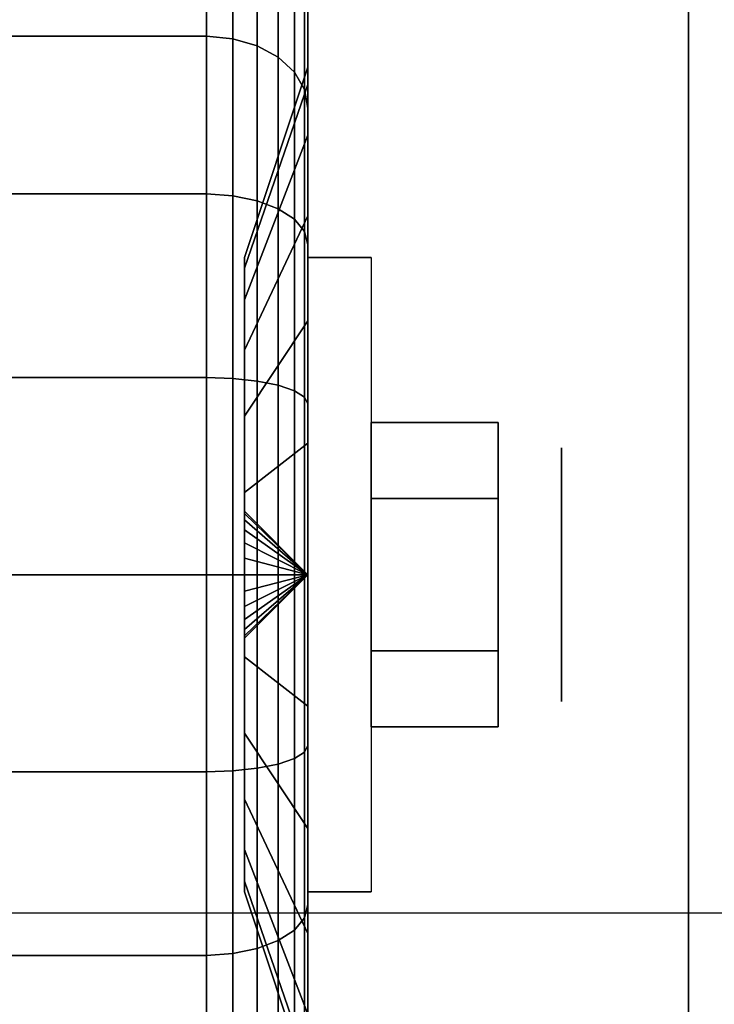
# Model space of a CAD drawing. Extents: x -76 to 76, y -18 to 18.
# Drawn here: x -73 to -72, y -10 to -8 of the extents above; entities that cross this region are included whole.
import ezdxf

# ---------------------------------------------------------------- set-up
doc = ezdxf.new("R2010")
doc.units = 0
for name, color, linetype in [('3D', 254, 'CONTINUOUS'), ('3D-BLACK', 250, 'CONTINUOUS'), ('3D-CASTIRON', 251, 'CONTINUOUS'), ('3D-CHROME', 254, 'CONTINUOUS'), ('3D-FLAT', 7, 'CONTINUOUS'), ('3D-NON', 43, 'CONTINUOUS')]:
    doc.layers.add(name, color=color, linetype=linetype)

msp = doc.modelspace()

# ---------------------------------------------------------------- linework, layer by layer
at = {"layer": '3D', "extrusion": (-1, 0, 0)}
msp.add_circle((9.25, 1.125, 72.0125), 0.1875, dxfattribs=at)
at = {"layer": '3D', "extrusion": (1, 0, 0)}
msp.add_arc((-9.25, 1.125, -72.3875), 0.4688, 180, 0, dxfattribs=at)
at = {"layer": '3D'}
for points in [[(-72.3875, -9.25, 1.125), (-72.4813, -9.1562, 1.125), (-72.4813, -9.1594, 1.1007), (-72.3875, -9.25, 1.125)], [(-72.3875, -9.25, 1.125), (-72.4813, -9.1594, 1.1493), (-72.4813, -9.1562, 1.125), (-72.3875, -9.25, 1.125)], [(-72.3875, -9.25, 1.125), (-72.4813, -9.1594, 1.1007), (-72.4813, -9.1688, 1.0781), (-72.3875, -9.25, 1.125)], [(-72.3875, -9.25, 1.125), (-72.4813, -9.1688, 1.1719), (-72.4813, -9.1594, 1.1493), (-72.3875, -9.25, 1.125)], [(-72.3875, -9.25, 1.125), (-72.4813, -9.1688, 1.0781), (-72.4813, -9.1837, 1.0587), (-72.3875, -9.25, 1.125)], [(-72.3875, -9.25, 1.125), (-72.4813, -9.1837, 1.1913), (-72.4813, -9.1688, 1.1719), (-72.3875, -9.25, 1.125)], [(-72.3875, -9.25, 1.125), (-72.4813, -9.1837, 1.0587), (-72.4813, -9.2031, 1.0438), (-72.3875, -9.25, 1.125)], [(-72.3875, -9.25, 1.125), (-72.4813, -9.2031, 1.2062), (-72.4813, -9.1837, 1.1913), (-72.3875, -9.25, 1.125)], [(-72.3875, -9.25, 1.125), (-72.4813, -9.2031, 1.0438), (-72.4813, -9.2257, 1.0344), (-72.3875, -9.25, 1.125)], [(-72.3875, -9.25, 1.125), (-72.4813, -9.2257, 1.2156), (-72.4813, -9.2031, 1.2062), (-72.3875, -9.25, 1.125)], [(-72.3875, -9.25, 1.125), (-72.4813, -9.2257, 1.0344), (-72.4813, -9.25, 1.0312), (-72.3875, -9.25, 1.125)], [(-72.3875, -9.25, 1.125), (-72.4813, -9.25, 1.2188), (-72.4813, -9.2257, 1.2156), (-72.3875, -9.25, 1.125)], [(-72.3875, -9.25, 1.125), (-72.4813, -9.3406, 1.1007), (-72.4813, -9.3438, 1.125), (-72.3875, -9.25, 1.125)], [(-72.3875, -9.25, 1.125), (-72.4813, -9.3312, 1.0781), (-72.4813, -9.3406, 1.1007), (-72.3875, -9.25, 1.125)], [(-72.3875, -9.25, 1.125), (-72.4813, -9.3163, 1.0587), (-72.4813, -9.3312, 1.0781), (-72.3875, -9.25, 1.125)], [(-72.3875, -9.25, 1.125), (-72.4813, -9.2969, 1.0438), (-72.4813, -9.3163, 1.0587), (-72.3875, -9.25, 1.125)], [(-72.3875, -9.25, 1.125), (-72.4813, -9.2743, 1.0344), (-72.4813, -9.2969, 1.0438), (-72.3875, -9.25, 1.125)], [(-72.3875, -9.25, 1.125), (-72.4813, -9.25, 1.0312), (-72.4813, -9.2743, 1.0344), (-72.3875, -9.25, 1.125)], [(-72.3875, -9.25, 1.125), (-72.4813, -9.2743, 1.2156), (-72.4813, -9.25, 1.2188), (-72.3875, -9.25, 1.125)], [(-72.3875, -9.25, 1.125), (-72.4813, -9.2969, 1.2062), (-72.4813, -9.2743, 1.2156), (-72.3875, -9.25, 1.125)], [(-72.3875, -9.25, 1.125), (-72.4813, -9.3163, 1.1913), (-72.4813, -9.2969, 1.2062), (-72.3875, -9.25, 1.125)], [(-72.3875, -9.25, 1.125), (-72.4813, -9.3312, 1.1719), (-72.4813, -9.3163, 1.1913), (-72.3875, -9.25, 1.125)], [(-72.3875, -9.25, 1.125), (-72.4813, -9.3406, 1.1493), (-72.4813, -9.3312, 1.1719), (-72.3875, -9.25, 1.125)], [(-72.3875, -9.25, 1.125), (-72.4813, -9.3438, 1.125), (-72.4813, -9.3406, 1.1493), (-72.3875, -9.25, 1.125)]]:
    msp.add_3dface(points, dxfattribs=at)
at = {"layer": '3D-BLACK'}
for points in [[(-73.3625, -8.4545, 0.3295), (-72.5375, -8.4545, 0.3295), (-72.5375, -8.2757, 0.5625), (-73.3625, -8.2757, 0.5625)], [(-73.3625, -8.2757, 1.6875), (-72.5375, -8.2757, 1.6875), (-72.5375, -8.4545, 1.9205), (-73.3625, -8.4545, 1.9205)], [(-72.5375, -8.4545, 0.3295), (-72.4987, -8.4581, 0.3331), (-72.4987, -8.2801, 0.5651), (-72.5375, -8.2757, 0.5625)], [(-72.5375, -8.2757, 1.6875), (-72.4987, -8.2801, 1.6849), (-72.4987, -8.4581, 1.9169), (-72.5375, -8.4545, 1.9205)], [(-72.3875, -8.3082, 0.8727), (-72.3875, -8.5256, 0.9309), (-72.3875, -8.5, 1.125), (-72.3875, -8.275, 1.125)], [(-72.3875, -8.275, 1.125), (-72.3875, -8.5, 1.125), (-72.3875, -8.5256, 1.3191), (-72.3875, -8.3082, 1.3773)], [(-72.4987, -8.4581, 0.3331), (-72.4625, -8.4687, 0.3437), (-72.4625, -8.2931, 0.5725), (-72.4987, -8.2801, 0.5651)], [(-72.4987, -8.2801, 1.6849), (-72.4625, -8.2931, 1.6775), (-72.4625, -8.4687, 1.9063), (-72.4987, -8.4581, 1.9169)], [(-72.4625, -8.4687, 0.3437), (-72.4314, -8.4856, 0.3606), (-72.4314, -8.3138, 0.5845), (-72.4625, -8.2931, 0.5725)], [(-72.4625, -8.2931, 1.6775), (-72.4314, -8.3138, 1.6655), (-72.4314, -8.4856, 1.8894), (-72.4625, -8.4687, 1.9063)], [(-72.4314, -8.4856, 0.3606), (-72.4076, -8.5075, 0.3825), (-72.4076, -8.3407, 0.6), (-72.4314, -8.3138, 0.5845)], [(-72.4314, -8.3138, 1.6655), (-72.4076, -8.3407, 1.65), (-72.4076, -8.5075, 1.8675), (-72.4314, -8.4856, 1.8894)], [(-72.3875, -8.4056, 0.6375), (-72.3875, -8.6005, 0.75), (-72.3875, -8.5256, 0.9309), (-72.3875, -8.3082, 0.8727)], [(-72.3875, -8.3082, 1.3773), (-72.3875, -8.5256, 1.3191), (-72.3875, -8.6005, 1.5), (-72.3875, -8.4056, 1.6125)], [(-72.4076, -8.5075, 0.3825), (-72.3926, -8.5331, 0.4081), (-72.3926, -8.372, 0.6181), (-72.4076, -8.3407, 0.6)], [(-72.4076, -8.3407, 1.65), (-72.3926, -8.372, 1.6319), (-72.3926, -8.5331, 1.8419), (-72.4076, -8.5075, 1.8675)], [(-72.3926, -8.5331, 0.4081), (-72.3875, -8.5606, 0.4356), (-72.3875, -8.4056, 0.6375), (-72.3926, -8.372, 0.6181)], [(-72.3926, -8.372, 1.6319), (-72.3875, -8.4056, 1.6125), (-72.3875, -8.5606, 1.8144), (-72.3926, -8.5331, 1.8419)], [(-72.3875, -8.5606, 0.4356), (-72.3875, -8.7197, 0.5947), (-72.3875, -8.6005, 0.75), (-72.3875, -8.4056, 0.6375)], [(-72.3875, -8.4056, 1.6125), (-72.3875, -8.6005, 1.5), (-72.3875, -8.7197, 1.6553), (-72.3875, -8.5606, 1.8144)], [(-73.3625, -8.6875, 0.1507), (-72.5375, -8.6875, 0.1507), (-72.5375, -8.4545, 0.3295), (-73.3625, -8.4545, 0.3295)], [(-73.3625, -8.4545, 1.9205), (-72.5375, -8.4545, 1.9205), (-72.5375, -8.6875, 2.0993), (-73.3625, -8.6875, 2.0993)], [(-72.5375, -8.6875, 0.1507), (-72.4987, -8.6901, 0.1551), (-72.4987, -8.4581, 0.3331), (-72.5375, -8.4545, 0.3295)], [(-72.5375, -8.4545, 1.9205), (-72.4987, -8.4581, 1.9169), (-72.4987, -8.6901, 2.0949), (-72.5375, -8.6875, 2.0993)], [(-72.4987, -8.6901, 0.1551), (-72.4625, -8.6975, 0.1681), (-72.4625, -8.4687, 0.3437), (-72.4987, -8.4581, 0.3331)], [(-72.4987, -8.4581, 1.9169), (-72.4625, -8.4687, 1.9063), (-72.4625, -8.6975, 2.0819), (-72.4987, -8.6901, 2.0949)], [(-72.4625, -8.6975, 0.1681), (-72.4314, -8.7095, 0.1888), (-72.4314, -8.4856, 0.3606), (-72.4625, -8.4687, 0.3437)], [(-72.4625, -8.4687, 1.9063), (-72.4314, -8.4856, 1.8894), (-72.4314, -8.7095, 2.0612), (-72.4625, -8.6975, 2.0819)], [(-72.4314, -8.7095, 0.1888), (-72.4076, -8.725, 0.2157), (-72.4076, -8.5075, 0.3825), (-72.4314, -8.4856, 0.3606)], [(-72.4314, -8.4856, 1.8894), (-72.4076, -8.5075, 1.8675), (-72.4076, -8.725, 2.0343), (-72.4314, -8.7095, 2.0612)], [(-72.3875, -8.5256, 0.9309), (-72.4813, -8.7972, 1.0037), (-72.4813, -8.7812, 1.125), (-72.3875, -8.5, 1.125)], [(-72.3875, -8.5, 1.125), (-72.4813, -8.7812, 1.125), (-72.4813, -8.7972, 1.2463), (-72.3875, -8.5256, 1.3191)], [(-72.4076, -8.725, 0.2157), (-72.3926, -8.7431, 0.247), (-72.3926, -8.5331, 0.4081), (-72.4076, -8.5075, 0.3825)], [(-72.4076, -8.5075, 1.8675), (-72.3926, -8.5331, 1.8419), (-72.3926, -8.7431, 2.003), (-72.4076, -8.725, 2.0343)], [(-72.3875, -8.6005, 0.75), (-72.4813, -8.8441, 0.8906), (-72.4813, -8.7972, 1.0037), (-72.3875, -8.5256, 0.9309)], [(-72.3875, -8.5256, 1.3191), (-72.4813, -8.7972, 1.2463), (-72.4813, -8.8441, 1.3594), (-72.3875, -8.6005, 1.5)], [(-72.3926, -8.7431, 0.247), (-72.3875, -8.7625, 0.2806), (-72.3875, -8.5606, 0.4356), (-72.3926, -8.5331, 0.4081)], [(-72.3926, -8.5331, 1.8419), (-72.3875, -8.5606, 1.8144), (-72.3875, -8.7625, 1.9694), (-72.3926, -8.7431, 2.003)], [(-72.3875, -8.7625, 0.2806), (-72.3875, -8.875, 0.4755), (-72.3875, -8.7197, 0.5947), (-72.3875, -8.5606, 0.4356)], [(-72.3875, -8.5606, 1.8144), (-72.3875, -8.7197, 1.6553), (-72.3875, -8.875, 1.7745), (-72.3875, -8.7625, 1.9694)], [(-72.3875, -8.7197, 0.5947), (-72.4813, -8.9185, 0.7935), (-72.4813, -8.8441, 0.8906), (-72.3875, -8.6005, 0.75)], [(-72.3875, -8.6005, 1.5), (-72.4813, -8.8441, 1.3594), (-72.4813, -8.9185, 1.4565), (-72.3875, -8.7197, 1.6553)], [(-73.3625, -8.9588, 0.0383), (-72.5375, -8.9588, 0.0383), (-72.5375, -8.6875, 0.1507), (-73.3625, -8.6875, 0.1507)], [(-73.3625, -8.6875, 2.0993), (-72.5375, -8.6875, 2.0993), (-72.5375, -8.9588, 2.2117), (-73.3625, -8.9588, 2.2117)], [(-72.5375, -8.9588, 0.0383), (-72.4987, -8.9602, 0.0433), (-72.4987, -8.6901, 0.1551), (-72.5375, -8.6875, 0.1507)], [(-72.5375, -8.6875, 2.0993), (-72.4987, -8.6901, 2.0949), (-72.4987, -8.9602, 2.2067), (-72.5375, -8.9588, 2.2117)], [(-72.4987, -8.9602, 0.0433), (-72.4625, -8.964, 0.0577), (-72.4625, -8.6975, 0.1681), (-72.4987, -8.6901, 0.1551)], [(-72.4987, -8.6901, 2.0949), (-72.4625, -8.6975, 2.0819), (-72.4625, -8.964, 2.1923), (-72.4987, -8.9602, 2.2067)], [(-72.4625, -8.964, 0.0577), (-72.4314, -8.9702, 0.0808), (-72.4314, -8.7095, 0.1888), (-72.4625, -8.6975, 0.1681)], [(-72.4625, -8.6975, 2.0819), (-72.4314, -8.7095, 2.0612), (-72.4314, -8.9702, 2.1692), (-72.4625, -8.964, 2.1923)], [(-72.4314, -8.9702, 0.0808), (-72.4076, -8.9782, 0.1108), (-72.4076, -8.725, 0.2157), (-72.4314, -8.7095, 0.1888)], [(-72.4314, -8.7095, 2.0612), (-72.4076, -8.725, 2.0343), (-72.4076, -8.9782, 2.1392), (-72.4314, -8.9702, 2.1692)], [(-72.3875, -8.875, 0.4755), (-72.4813, -9.0156, 0.7191), (-72.4813, -8.9185, 0.7935), (-72.3875, -8.7197, 0.5947)], [(-72.3875, -8.7197, 1.6553), (-72.4813, -8.9185, 1.4565), (-72.4813, -9.0156, 1.5309), (-72.3875, -8.875, 1.7745)], [(-72.4076, -8.9782, 0.1108), (-72.3926, -8.9876, 0.1457), (-72.3926, -8.7431, 0.247), (-72.4076, -8.725, 0.2157)], [(-72.4076, -8.725, 2.0343), (-72.3926, -8.7431, 2.003), (-72.3926, -8.9876, 2.1043), (-72.4076, -8.9782, 2.1392)], [(-72.3926, -8.9876, 0.1457), (-72.3875, -8.9977, 0.1832), (-72.3875, -8.7625, 0.2806), (-72.3926, -8.7431, 0.247)], [(-72.3926, -8.7431, 2.003), (-72.3875, -8.7625, 1.9694), (-72.3875, -8.9977, 2.0668), (-72.3926, -8.9876, 2.1043)], [(-72.3875, -8.9977, 0.1832), (-72.3875, -9.0559, 0.4006), (-72.3875, -8.875, 0.4755), (-72.3875, -8.7625, 0.2806)], [(-72.3875, -8.7625, 1.9694), (-72.3875, -8.875, 1.7745), (-72.3875, -9.0559, 1.8494), (-72.3875, -8.9977, 2.0668)], [(-72.3875, -9.0559, 0.4006), (-72.4813, -9.1287, 0.6722), (-72.4813, -9.0156, 0.7191), (-72.3875, -8.875, 0.4755)], [(-72.3875, -8.875, 1.7745), (-72.4813, -9.0156, 1.5309), (-72.4813, -9.1287, 1.5778), (-72.3875, -9.0559, 1.8494)], [(-73.3625, -9.25), (-72.5375, -9.25), (-72.5375, -8.9588, 0.0383), (-73.3625, -8.9588, 0.0383)], [(-73.3625, -8.9588, 2.2117), (-72.5375, -8.9588, 2.2117), (-72.5375, -9.25, 2.25), (-73.3625, -9.25, 2.25)], [(-72.5375, -9.25), (-72.4987, -9.25, 0.0051), (-72.4987, -8.9602, 0.0433), (-72.5375, -8.9588, 0.0383)], [(-72.5375, -8.9588, 2.2117), (-72.4987, -8.9602, 2.2067), (-72.4987, -9.25, 2.2449), (-72.5375, -9.25, 2.25)], [(-72.4987, -9.25, 0.0051), (-72.4625, -9.25, 0.0201), (-72.4625, -8.964, 0.0577), (-72.4987, -8.9602, 0.0433)], [(-72.4987, -8.9602, 2.2067), (-72.4625, -8.964, 2.1923), (-72.4625, -9.25, 2.2299), (-72.4987, -9.25, 2.2449)], [(-72.4625, -9.25, 0.0201), (-72.4314, -9.25, 0.0439), (-72.4314, -8.9702, 0.0808), (-72.4625, -8.964, 0.0577)], [(-72.4625, -8.964, 2.1923), (-72.4314, -8.9702, 2.1692), (-72.4314, -9.25, 2.2061), (-72.4625, -9.25, 2.2299)], [(-72.4314, -9.25, 0.0439), (-72.4076, -9.25, 0.075), (-72.4076, -8.9782, 0.1108), (-72.4314, -8.9702, 0.0808)], [(-72.4314, -8.9702, 2.1692), (-72.4076, -8.9782, 2.1392), (-72.4076, -9.25, 2.175), (-72.4314, -9.25, 2.2061)], [(-72.4076, -9.25, 0.075), (-72.3926, -9.25, 0.1112), (-72.3926, -8.9876, 0.1457), (-72.4076, -8.9782, 0.1108)], [(-72.4076, -8.9782, 2.1392), (-72.3926, -8.9876, 2.1043), (-72.3926, -9.25, 2.1388), (-72.4076, -9.25, 2.175)], [(-72.3926, -9.25, 0.1112), (-72.3875, -9.25, 0.15), (-72.3875, -8.9977, 0.1832), (-72.3926, -8.9876, 0.1457)], [(-72.3926, -8.9876, 2.1043), (-72.3875, -8.9977, 2.0668), (-72.3875, -9.25, 2.1), (-72.3926, -9.25, 2.1388)], [(-72.3875, -9.25, 0.15), (-72.3875, -9.25, 0.375), (-72.3875, -9.0559, 0.4006), (-72.3875, -8.9977, 0.1832)], [(-72.3875, -8.9977, 2.0668), (-72.3875, -9.0559, 1.8494), (-72.3875, -9.25, 1.875), (-72.3875, -9.25, 2.1)], [(-72.3875, -9.25, 0.375), (-72.4813, -9.25, 0.6562), (-72.4813, -9.1287, 0.6722), (-72.3875, -9.0559, 0.4006)], [(-72.3875, -9.0559, 1.8494), (-72.4813, -9.1287, 1.5778), (-72.4813, -9.25, 1.5938), (-72.3875, -9.25, 1.875)], [(-73.3625, -9.5412, 0.0383), (-72.5375, -9.5412, 0.0383), (-72.5375, -9.25), (-73.3625, -9.25)], [(-73.3625, -9.25, 2.25), (-72.5375, -9.25, 2.25), (-72.5375, -9.5412, 2.2117), (-73.3625, -9.5412, 2.2117)], [(-72.5375, -9.5412, 0.0383), (-72.4987, -9.5398, 0.0433), (-72.4987, -9.25, 0.0051), (-72.5375, -9.25)], [(-72.5375, -9.25, 2.25), (-72.4987, -9.25, 2.2449), (-72.4987, -9.5398, 2.2067), (-72.5375, -9.5412, 2.2117)], [(-72.4987, -9.5398, 0.0433), (-72.4625, -9.536, 0.0577), (-72.4625, -9.25, 0.0201), (-72.4987, -9.25, 0.0051)], [(-72.4987, -9.25, 2.2449), (-72.4625, -9.25, 2.2299), (-72.4625, -9.536, 2.1923), (-72.4987, -9.5398, 2.2067)], [(-72.3875, -9.4441, 0.4006), (-72.4813, -9.3713, 0.6722), (-72.4813, -9.25, 0.6562), (-72.3875, -9.25, 0.375)], [(-72.3875, -9.25, 1.875), (-72.4813, -9.25, 1.5938), (-72.4813, -9.3713, 1.5778), (-72.3875, -9.4441, 1.8494)], [(-72.4625, -9.536, 0.0577), (-72.4314, -9.5298, 0.0808), (-72.4314, -9.25, 0.0439), (-72.4625, -9.25, 0.0201)], [(-72.4625, -9.25, 2.2299), (-72.4314, -9.25, 2.2061), (-72.4314, -9.5298, 2.1692), (-72.4625, -9.536, 2.1923)], [(-72.4314, -9.5298, 0.0808), (-72.4076, -9.5218, 0.1108), (-72.4076, -9.25, 0.075), (-72.4314, -9.25, 0.0439)], [(-72.4314, -9.25, 2.2061), (-72.4076, -9.25, 2.175), (-72.4076, -9.5218, 2.1392), (-72.4314, -9.5298, 2.1692)], [(-72.4076, -9.5218, 0.1108), (-72.3926, -9.5124, 0.1457), (-72.3926, -9.25, 0.1112), (-72.4076, -9.25, 0.075)], [(-72.4076, -9.25, 2.175), (-72.3926, -9.25, 2.1388), (-72.3926, -9.5124, 2.1043), (-72.4076, -9.5218, 2.1392)], [(-72.3926, -9.5124, 0.1457), (-72.3875, -9.5023, 0.1832), (-72.3875, -9.25, 0.15), (-72.3926, -9.25, 0.1112)], [(-72.3926, -9.25, 2.1388), (-72.3875, -9.25, 2.1), (-72.3875, -9.5023, 2.0668), (-72.3926, -9.5124, 2.1043)], [(-72.3875, -9.5023, 0.1832), (-72.3875, -9.4441, 0.4006), (-72.3875, -9.25, 0.375), (-72.3875, -9.25, 0.15)], [(-72.3875, -9.25, 2.1), (-72.3875, -9.25, 1.875), (-72.3875, -9.4441, 1.8494), (-72.3875, -9.5023, 2.0668)], [(-72.3875, -9.625, 0.4755), (-72.4813, -9.4844, 0.7191), (-72.4813, -9.3713, 0.6722), (-72.3875, -9.4441, 0.4006)], [(-72.3875, -9.4441, 1.8494), (-72.4813, -9.3713, 1.5778), (-72.4813, -9.4844, 1.5309), (-72.3875, -9.625, 1.7745)], [(-72.3875, -9.7375, 0.2806), (-72.3875, -9.625, 0.4755), (-72.3875, -9.4441, 0.4006), (-72.3875, -9.5023, 0.1832)], [(-72.3875, -9.5023, 2.0668), (-72.3875, -9.4441, 1.8494), (-72.3875, -9.625, 1.7745), (-72.3875, -9.7375, 1.9694)], [(-72.3875, -9.7803, 0.5947), (-72.4813, -9.5815, 0.7935), (-72.4813, -9.4844, 0.7191), (-72.3875, -9.625, 0.4755)], [(-72.3875, -9.625, 1.7745), (-72.4813, -9.4844, 1.5309), (-72.4813, -9.5815, 1.4565), (-72.3875, -9.7803, 1.6553)], [(-72.4076, -9.775, 0.2157), (-72.3926, -9.7569, 0.247), (-72.3926, -9.5124, 0.1457), (-72.4076, -9.5218, 0.1108)], [(-72.4076, -9.5218, 2.1392), (-72.3926, -9.5124, 2.1043), (-72.3926, -9.7569, 2.003), (-72.4076, -9.775, 2.0343)], [(-72.3926, -9.7569, 0.247), (-72.3875, -9.7375, 0.2806), (-72.3875, -9.5023, 0.1832), (-72.3926, -9.5124, 0.1457)], [(-72.3926, -9.5124, 2.1043), (-72.3875, -9.5023, 2.0668), (-72.3875, -9.7375, 1.9694), (-72.3926, -9.7569, 2.003)], [(-72.4314, -9.7905, 0.1888), (-72.4076, -9.775, 0.2157), (-72.4076, -9.5218, 0.1108), (-72.4314, -9.5298, 0.0808)], [(-72.4314, -9.5298, 2.1692), (-72.4076, -9.5218, 2.1392), (-72.4076, -9.775, 2.0343), (-72.4314, -9.7905, 2.0612)], [(-73.3625, -9.8125, 0.1507), (-72.5375, -9.8125, 0.1507), (-72.5375, -9.5412, 0.0383), (-73.3625, -9.5412, 0.0383)], [(-73.3625, -9.5412, 2.2117), (-72.5375, -9.5412, 2.2117), (-72.5375, -9.8125, 2.0993), (-73.3625, -9.8125, 2.0993)], [(-72.5375, -9.8125, 0.1507), (-72.4987, -9.8099, 0.1551), (-72.4987, -9.5398, 0.0433), (-72.5375, -9.5412, 0.0383)], [(-72.5375, -9.5412, 2.2117), (-72.4987, -9.5398, 2.2067), (-72.4987, -9.8099, 2.0949), (-72.5375, -9.8125, 2.0993)], [(-72.4987, -9.8099, 0.1551), (-72.4625, -9.8025, 0.1681), (-72.4625, -9.536, 0.0577), (-72.4987, -9.5398, 0.0433)], [(-72.4987, -9.5398, 2.2067), (-72.4625, -9.536, 2.1923), (-72.4625, -9.8025, 2.0819), (-72.4987, -9.8099, 2.0949)], [(-72.4625, -9.8025, 0.1681), (-72.4314, -9.7905, 0.1888), (-72.4314, -9.5298, 0.0808), (-72.4625, -9.536, 0.0577)], [(-72.4625, -9.536, 2.1923), (-72.4314, -9.5298, 2.1692), (-72.4314, -9.7905, 2.0612), (-72.4625, -9.8025, 2.0819)], [(-72.3875, -9.8995, 0.75), (-72.4813, -9.6559, 0.8906), (-72.4813, -9.5815, 0.7935), (-72.3875, -9.7803, 0.5947)], [(-72.3875, -9.7803, 1.6553), (-72.4813, -9.5815, 1.4565), (-72.4813, -9.6559, 1.3594), (-72.3875, -9.8995, 1.5)], [(-72.3875, -9.9394, 0.4356), (-72.3875, -9.7803, 0.5947), (-72.3875, -9.625, 0.4755), (-72.3875, -9.7375, 0.2806)], [(-72.3875, -9.7375, 1.9694), (-72.3875, -9.625, 1.7745), (-72.3875, -9.7803, 1.6553), (-72.3875, -9.9394, 1.8144)], [(-72.3875, -9.9744, 0.9309), (-72.4813, -9.7028, 1.0037), (-72.4813, -9.6559, 0.8906), (-72.3875, -9.8995, 0.75)], [(-72.3875, -9.8995, 1.5), (-72.4813, -9.6559, 1.3594), (-72.4813, -9.7028, 1.2463), (-72.3875, -9.9744, 1.3191)], [(-72.3875, -10, 1.125), (-72.4813, -9.7188, 1.125), (-72.4813, -9.7028, 1.0037), (-72.3875, -9.9744, 0.9309)], [(-72.3875, -9.9744, 1.3191), (-72.4813, -9.7028, 1.2463), (-72.4813, -9.7188, 1.125), (-72.3875, -10, 1.125)], [(-72.3926, -9.9669, 0.4081), (-72.3875, -9.9394, 0.4356), (-72.3875, -9.7375, 0.2806), (-72.3926, -9.7569, 0.247)], [(-72.3926, -9.7569, 2.003), (-72.3875, -9.7375, 1.9694), (-72.3875, -9.9394, 1.8144), (-72.3926, -9.9669, 1.8419)], [(-72.4076, -9.9925, 0.3825), (-72.3926, -9.9669, 0.4081), (-72.3926, -9.7569, 0.247), (-72.4076, -9.775, 0.2157)], [(-72.4076, -9.775, 2.0343), (-72.3926, -9.7569, 2.003), (-72.3926, -9.9669, 1.8419), (-72.4076, -9.9925, 1.8675)], [(-72.4314, -10.0144, 0.3606), (-72.4076, -9.9925, 0.3825), (-72.4076, -9.775, 0.2157), (-72.4314, -9.7905, 0.1888)], [(-72.4314, -9.7905, 2.0612), (-72.4076, -9.775, 2.0343), (-72.4076, -9.9925, 1.8675), (-72.4314, -10.0144, 1.8894)], [(-72.3875, -10.0944, 0.6375), (-72.3875, -9.8995, 0.75), (-72.3875, -9.7803, 0.5947), (-72.3875, -9.9394, 0.4356)], [(-72.3875, -9.9394, 1.8144), (-72.3875, -9.7803, 1.6553), (-72.3875, -9.8995, 1.5), (-72.3875, -10.0944, 1.6125)], [(-72.4987, -10.0419, 0.3331), (-72.4625, -10.0313, 0.3437), (-72.4625, -9.8025, 0.1681), (-72.4987, -9.8099, 0.1551)], [(-72.4987, -9.8099, 2.0949), (-72.4625, -9.8025, 2.0819), (-72.4625, -10.0313, 1.9063), (-72.4987, -10.0419, 1.9169)], [(-72.4625, -10.0313, 0.3437), (-72.4314, -10.0144, 0.3606), (-72.4314, -9.7905, 0.1888), (-72.4625, -9.8025, 0.1681)], [(-72.4625, -9.8025, 2.0819), (-72.4314, -9.7905, 2.0612), (-72.4314, -10.0144, 1.8894), (-72.4625, -10.0313, 1.9063)], [(-73.3625, -10.0455, 0.3295), (-72.5375, -10.0455, 0.3295), (-72.5375, -9.8125, 0.1507), (-73.3625, -9.8125, 0.1507)], [(-73.3625, -9.8125, 2.0993), (-72.5375, -9.8125, 2.0993), (-72.5375, -10.0455, 1.9205), (-73.3625, -10.0455, 1.9205)], [(-72.5375, -10.0455, 0.3295), (-72.4987, -10.0419, 0.3331), (-72.4987, -9.8099, 0.1551), (-72.5375, -9.8125, 0.1507)], [(-72.5375, -9.8125, 2.0993), (-72.4987, -9.8099, 2.0949), (-72.4987, -10.0419, 1.9169), (-72.5375, -10.0455, 1.9205)]]:
    msp.add_3dface(points, dxfattribs=at)
at = {"layer": '3D-CASTIRON'}
for points in [[(-63.95, 3, 35), (-75.95, 3, 35), (-75.95, -10.5, 35), (-63.95, -10.5, 35)], [(-75.3092, -10.1239, 35.375), (-70.8333, -5.1544, 35.375), (-70.8803, -5.1131, 35.25), (-75.191, -9.8949, 35)], [(-71.3025, -5.4075, 36), (-75.5908, -9.8761, 36), (-75.6621, -10.1464, 35.375), (-75.5908, -9.8761, 35.375)], [(-75.45, -10, 35.375), (-64.45, -10, 35.375), (-64.7, -9.75, 35), (-75.2, -9.75, 35)]]:
    msp.add_3dface(points, dxfattribs=at)
for points, invisible_edges in [([(-75.5908, -9.8761, 35.375), (-71.3025, -5.4075, 36), (-71.021, -4.9892, 35.375), (-75.5908, -9.8761, 35.375)], 1), ([(-75.5908, -9.8761, 35.375), (-71.021, -4.9892, 35.375), (-70.9741, -5.0305, 35.25), (-75.3787, -9.7297, 35)], 1), ([(-75.3092, -10.1239, 35.375), (-71.2124, -5.4868, 36), (-70.8333, -5.1544, 35.375), (-75.3092, -10.1239, 35.375)], 4), ([(-71.2124, -5.4868, 36), (-71.3044, -5.4059, 36), (-75.5908, -9.8761, 36), (-75.3092, -10.1239, 36)], 13), ([(-71.2124, -5.4868, 36), (-75.3092, -10.1239, 36), (-75.5682, -10.229, 35.375), (-75.3092, -10.1239, 35.375)], 8)]:
    msp.add_3dface(points, dxfattribs=dict(at, invisible_edges=invisible_edges))
at = {"layer": '3D-CHROME'}
for points in [[(-72.1063, -9.025, 1.125), (-72.2938, -9.025, 1.125), (-72.2938, -9.1375, 0.9301), (-72.1063, -9.1375, 0.9301)], [(-72.1063, -9.1375, 1.3199), (-72.2938, -9.1375, 1.3199), (-72.2938, -9.025, 1.125), (-72.1063, -9.025, 1.125)], [(-72.1063, -9.3625, 1.3199), (-72.2938, -9.3625, 1.3199), (-72.2938, -9.1375, 1.3199), (-72.1063, -9.1375, 1.3199)], [(-72.1063, -9.1375, 0.9301), (-72.2938, -9.1375, 0.9301), (-72.2938, -9.3625, 0.9301), (-72.1063, -9.3625, 0.9301)], [(-72.1063, -9.475, 1.125), (-72.2938, -9.475, 1.125), (-72.2938, -9.3625, 1.3199), (-72.1063, -9.3625, 1.3199)], [(-72.1063, -9.3625, 0.9301), (-72.2938, -9.3625, 0.9301), (-72.2938, -9.475, 1.125), (-72.1063, -9.475, 1.125)]]:
    msp.add_3dface(points, dxfattribs=at)
at = {"layer": '3D-FLAT'}
for points in [[(8.05, 18.5, 25), (-75.95, 18.5, 25), (-75.95, -14.25, 25), (8.05, -14.25, 25)], [(8.05, 18.5, 27), (-75.95, 18.5, 27), (-75.95, -14.25, 27), (8.05, -14.25, 27)], [(7.95, 18.5, 24.9), (-75.85, 18.5, 24.9), (-75.85, -12.25, 24.9), (7.95, -12.25, 24.9)], [(7.95, 18.5, 3), (-75.85, 18.5, 3), (-75.85, -12.25, 3), (7.95, -12.25, 3)], [(-71.825, -8.125, 3), (-74.075, -8.125, 3), (-74.075, -10.375, 3), (-71.825, -10.375, 3)], [(-71.825, -8.125, 2.8125), (-74.075, -8.125, 2.8125), (-74.075, -10.375, 2.8125), (-71.825, -10.375, 2.8125)], [(-72.3875, -8.7812, 2.8125), (-72.2938, -8.7812, 2.8125), (-72.2938, -9.7188, 2.8125), (-72.3875, -9.7188, 2.8125)]]:
    msp.add_3dface(points, dxfattribs=at)
at = {"layer": '3D-NON'}
for points in [[(-71.825, -8.125, 2.8125), (-71.825, -10.375, 2.8125), (-71.825, -10.375, 3), (-71.825, -8.125, 3)], [(-72.4813, -9.1562, 1.125), (-72.4813, -8.7812, 1.125), (-72.4813, -8.7972, 1.0037), (-72.4813, -9.1594, 1.1007)], [(-72.4813, -9.1594, 1.1493), (-72.4813, -8.7972, 1.2463), (-72.4813, -8.7812, 1.125), (-72.4813, -9.1562, 1.125)], [(-72.3875, -8.7812, 1.125), (-72.2938, -8.7812, 1.125), (-72.2938, -8.7812, 2.8125), (-72.3875, -8.7812, 2.8125)], [(-72.4813, -9.1594, 1.1007), (-72.4813, -8.7972, 1.0037), (-72.4813, -8.8441, 0.8906), (-72.4813, -9.1688, 1.0781)], [(-72.4813, -9.1688, 1.1719), (-72.4813, -8.8441, 1.3594), (-72.4813, -8.7972, 1.2463), (-72.4813, -9.1594, 1.1493)], [(-72.4813, -9.1688, 1.0781), (-72.4813, -8.8441, 0.8906), (-72.4813, -8.9185, 0.7935), (-72.4813, -9.1837, 1.0587)], [(-72.4813, -9.1837, 1.1913), (-72.4813, -8.9185, 1.4565), (-72.4813, -8.8441, 1.3594), (-72.4813, -9.1688, 1.1719)], [(-72.4813, -9.1837, 1.0587), (-72.4813, -8.9185, 0.7935), (-72.4813, -9.0156, 0.7191), (-72.4813, -9.2031, 1.0438)], [(-72.4813, -9.2031, 1.2062), (-72.4813, -9.0156, 1.5309), (-72.4813, -8.9185, 1.4565), (-72.4813, -9.1837, 1.1913)], [(-72.4813, -9.2031, 1.0438), (-72.4813, -9.0156, 0.7191), (-72.4813, -9.1287, 0.6722), (-72.4813, -9.2257, 1.0344)], [(-72.4813, -9.2257, 1.2156), (-72.4813, -9.1287, 1.5778), (-72.4813, -9.0156, 1.5309), (-72.4813, -9.2031, 1.2062)], [(-72.4813, -9.2257, 1.0344), (-72.4813, -9.1287, 0.6722), (-72.4813, -9.25, 0.6562), (-72.4813, -9.25, 1.0312)], [(-72.4813, -9.25, 1.2188), (-72.4813, -9.25, 1.5938), (-72.4813, -9.1287, 1.5778), (-72.4813, -9.2257, 1.2156)], [(-72.4813, -9.25, 1.0312), (-72.4813, -9.25, 0.6562), (-72.4813, -9.3713, 0.6722), (-72.4813, -9.2743, 1.0344)], [(-72.4813, -9.2743, 1.2156), (-72.4813, -9.3713, 1.5778), (-72.4813, -9.25, 1.5938), (-72.4813, -9.25, 1.2188)], [(-72.4813, -9.2743, 1.0344), (-72.4813, -9.3713, 0.6722), (-72.4813, -9.4844, 0.7191), (-72.4813, -9.2969, 1.0438)], [(-72.4813, -9.2969, 1.2062), (-72.4813, -9.4844, 1.5309), (-72.4813, -9.3713, 1.5778), (-72.4813, -9.2743, 1.2156)], [(-72.4813, -9.2969, 1.0438), (-72.4813, -9.4844, 0.7191), (-72.4813, -9.5815, 0.7935), (-72.4813, -9.3163, 1.0587)], [(-72.4813, -9.3163, 1.1913), (-72.4813, -9.5815, 1.4565), (-72.4813, -9.4844, 1.5309), (-72.4813, -9.2969, 1.2062)], [(-72.4813, -9.3163, 1.0587), (-72.4813, -9.5815, 0.7935), (-72.4813, -9.6559, 0.8906), (-72.4813, -9.3312, 1.0781)], [(-72.4813, -9.3312, 1.1719), (-72.4813, -9.6559, 1.3594), (-72.4813, -9.5815, 1.4565), (-72.4813, -9.3163, 1.1913)], [(-72.4813, -9.3312, 1.0781), (-72.4813, -9.6559, 0.8906), (-72.4813, -9.7028, 1.0037), (-72.4813, -9.3406, 1.1007)], [(-72.4813, -9.3406, 1.1493), (-72.4813, -9.7028, 1.2463), (-72.4813, -9.6559, 1.3594), (-72.4813, -9.3312, 1.1719)], [(-72.4813, -9.3406, 1.1007), (-72.4813, -9.7028, 1.0037), (-72.4813, -9.7188, 1.125), (-72.4813, -9.3438, 1.125)], [(-72.4813, -9.3438, 1.125), (-72.4813, -9.7188, 1.125), (-72.4813, -9.7028, 1.2463), (-72.4813, -9.3406, 1.1493)], [(-72.3875, -9.7188, 2.8125), (-72.2938, -9.7188, 2.8125), (-72.2938, -9.7188, 1.125), (-72.3875, -9.7188, 1.125)]]:
    msp.add_3dface(points, dxfattribs=at)
at = {"layer": '3D-NON', "invisible_edges": 15}
for points in [[(-72.2938, -8.7812, 2.8125), (-72.2938, -8.9375, 2.8125), (-72.2938, -8.8441, 0.8906), (-72.2938, -8.7812, 1.125)], [(-72.2938, -8.9375, 2.8125), (-72.2938, -9.0938, 2.8125), (-72.2938, -9.0156, 0.7191), (-72.2938, -8.8441, 0.8906)], [(-72.2938, -9.0938, 2.8125), (-72.2938, -9.25, 2.8125), (-72.2938, -9.25, 0.6562), (-72.2938, -9.0156, 0.7191)], [(-72.2938, -9.25, 2.8125), (-72.2938, -9.4062, 2.8125), (-72.2938, -9.4844, 0.7191), (-72.2938, -9.25, 0.6562)], [(-72.2938, -9.4062, 2.8125), (-72.2938, -9.5625, 2.8125), (-72.2938, -9.6559, 0.8906), (-72.2938, -9.4844, 0.7191)], [(-72.2938, -9.5625, 2.8125), (-72.2938, -9.7188, 2.8125), (-72.2938, -9.7188, 1.125), (-72.2938, -9.6559, 0.8906)]]:
    msp.add_3dface(points, dxfattribs=at)

doc.saveas('drawing.dxf')
